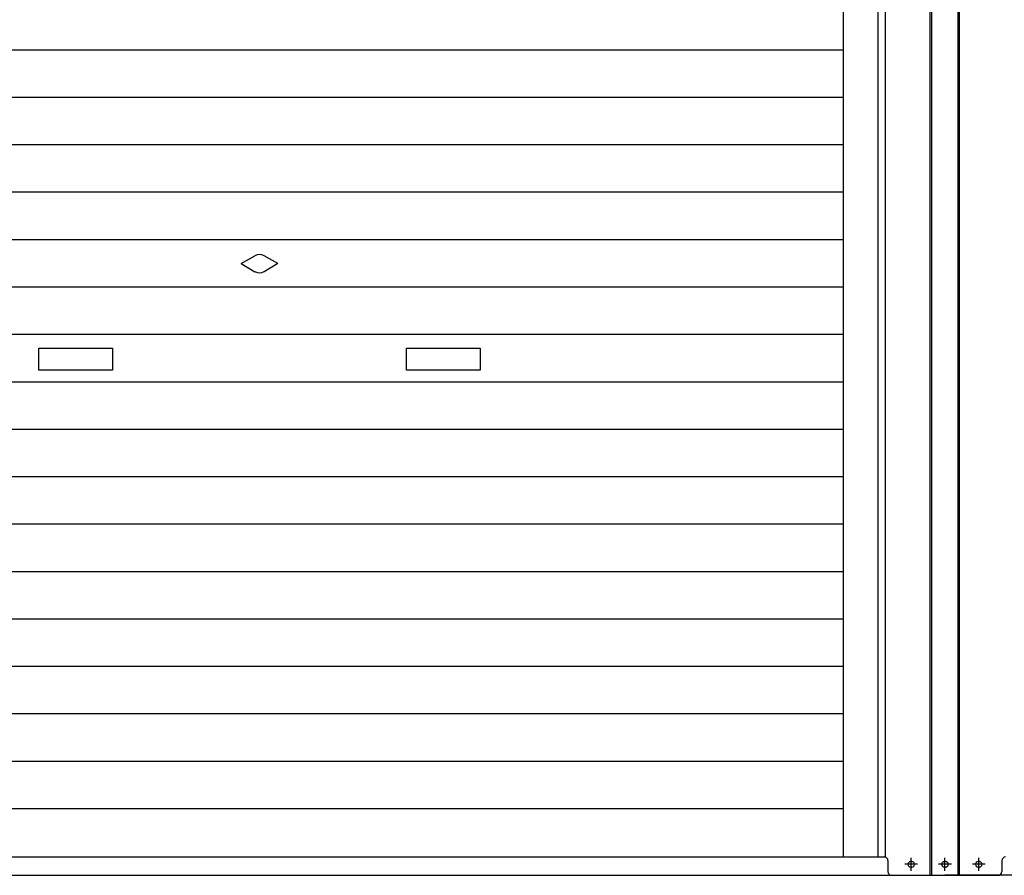
# Model space of a CAD drawing. Extents: x 542 to 20478, y 217 to 14052.
# Drawn here: x 3905 to 5244, y 10228 to 11392 of the extents above; entities that cross this region are included whole.
import ezdxf

# ---------------------------------------------------------------- set-up
doc = ezdxf.new("R2010")
doc.units = 0
doc.header["$LTSCALE"] = 50
doc.header["$MEASUREMENT"] = 0
doc.linetypes.add('1PL-S', pattern=[4, 2.5, -0.5, 0.5, -0.5])
for name, color, linetype in [('U1', 3, 'CONTINUOUS'), ('サイドレ-ル', 3, 'CONTINUOUS'), ('スラット', 3, 'CONTINUOUS'), ('下枠前', 3, 'CONTINUOUS'), ('中柱前', 3, 'CONTINUOUS'), ('柱前', 3, 'CONTINUOUS')]:
    doc.layers.add(name, color=color, linetype=linetype)

msp = doc.modelspace()

# ---------------------------------------------------------------- linework, layer by layer
at = {"layer": 'U1', "color": 3}
msp.add_line((5086.2, 10240.2), (5086.2, 10239.2), dxfattribs=at)
at = {"layer": 'サイドレ-ル'}
msp.add_line((5025.7, 10253.2), (5025.7, 12186.7), dxfattribs=at)
at = {"layer": 'スラット', "color": 6}
for p, q in [((3437.2, 11351.1), (5025.7, 11351.1)), ((3437.2, 11286.6), (5025.7, 11286.6)), ((3437.2, 11222.1), (5025.7, 11222.1)), ((3437.2, 11157.6), (5025.7, 11157.6)), ((3437.2, 11093.1), (5025.7, 11093.1)), ((4206.5, 11060.1), (4225.2, 11070.9)), ((4256.5, 11060.1), (4237.7, 11070.9)), ((4206.5, 11060.1), (4225.2, 11049.2)), ((4256.5, 11060.1), (4237.7, 11049.2)), ((3437.2, 11028.6), (5025.7, 11028.6)), ((3437.2, 10964.1), (5025.7, 10964.1)), ((3931.5, 10945.1), (4031.5, 10945.1)), ((3931.5, 10915.1), (3931.5, 10945.1)), ((4031.5, 10945.1), (4031.5, 10915.1)), ((4431.5, 10945.1), (4531.5, 10945.1)), ((4431.5, 10915.1), (4431.5, 10945.1)), ((4531.5, 10945.1), (4531.5, 10915.1)), ((4031.5, 10915.1), (3931.5, 10915.1)), ((4531.5, 10915.1), (4431.5, 10915.1)), ((3437.2, 10899.6), (5025.7, 10899.6)), ((3437.2, 10835.1), (5025.7, 10835.1)), ((3437.2, 10770.6), (5025.7, 10770.6)), ((3437.2, 10706.1), (5025.7, 10706.1)), ((3437.2, 10641.6), (5025.7, 10641.6)), ((3437.2, 10577.1), (5025.7, 10577.1)), ((3437.2, 10512.6), (5025.7, 10512.6)), ((3437.2, 10448.1), (5025.7, 10448.1)), ((3437.2, 10383.6), (5025.7, 10383.6)), ((3437.2, 10319.1), (5025.7, 10319.1))]:
    msp.add_line(p, q, dxfattribs=at)
for start, end in [(60, 120), (240, 300)]:
    msp.add_arc((4231.5, 11060.1), 12.5, start, end, dxfattribs=at)
at = {"layer": '下枠前'}
for p, q in [((3380.2, 10253.2), (5082.7, 10253.2)), ((3375.2, 10228.2), (5236.2, 10228.2)), ((6952.2, 10228.2), (5236.2, 10228.2))]:
    msp.add_line(p, q, dxfattribs=at)
at = {"layer": '中柱前'}
for p, q in [((5143.7, 10228.2), (5143.7, 12444.1)), ((5143.7, 10228.2), (5143.7, 12444.1)), ((5145.7, 10228.2), (5145.7, 12444.1)), ((5181.7, 10228.2), (5181.7, 12444.1)), ((5183.7, 10228.2), (5183.7, 12444.1)), ((5082.7, 10253.2), (5082.7, 12380.2)), ((5072.7, 10253.2), (5072.7, 12186.7)), ((5086.2, 10248.2), (5086.2, 10233.2)), ((5117, 10247), (5118.5, 10247)), ((5163, 10247), (5164.5, 10247)), ((5209, 10247), (5210.5, 10247)), ((5241.2, 10248.2), (5241.2, 10233.2)), ((5118.5, 10239.5), (5117, 10239.5)), ((5164.5, 10239.5), (5163, 10239.5)), ((5210.5, 10239.5), (5209, 10239.5)), ((5241.2, 10240.2), (5241.2, 10239.2))]:
    msp.add_line(p, q, dxfattribs=at)
for centre, radius, start, end in [((5081.2, 10248.2), 5, 0, 90), ((5117, 10243.2), 3.75, 90, 270), ((5118.5, 10243.2), 3.75, 270, 90), ((5163, 10243.2), 3.75, 90, 270), ((5164.5, 10243.2), 3.75, 270, 90), ((5209, 10243.2), 3.75, 90, 270), ((5210.5, 10243.2), 3.75, 270, 90), ((5246.2, 10248.2), 5, 90, 180), ((5091.2, 10233.2), 5, 180, 270), ((5091.2, 10233.2), 5, 180, 270), ((5236.2, 10233.2), 5, 270, 0), ((5236.2, 10233.2), 5, 270, 0), ((5236.2, 10233.2), 5, 270, 0)]:
    msp.add_arc(centre, radius, start, end, dxfattribs=at)
at = {"layer": '柱前', "color": 6, "linetype": '1PL-S'}
for p, q in [((5117.7, 10234.5), (5117.7, 10252)), ((5163.7, 10234.5), (5163.7, 10252)), ((5209.7, 10234.5), (5209.7, 10252)), ((5126.5, 10243.2), (5109, 10243.2)), ((5172.5, 10243.2), (5155, 10243.2)), ((5218.5, 10243.2), (5201, 10243.2))]:
    msp.add_line(p, q, dxfattribs=at)
at = {"layer": '柱前'}
for p in [(5087.7, 10228.2), (5239.7, 10228.2)]:
    msp.add_line(p, (5163.7, 10228.2), dxfattribs=at)

doc.saveas('drawing.dxf')
